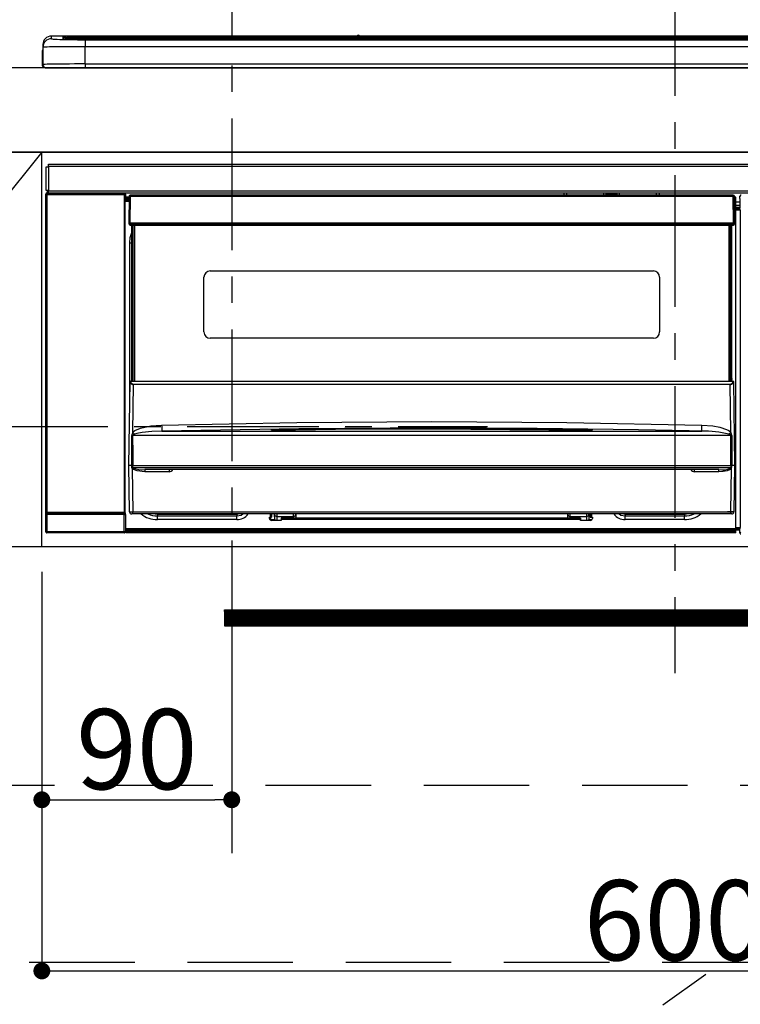
# Model space of a CAD drawing. Extents: x 0 to 26473, y -11033 to -2163.
# Drawn here: x 1456 to 1797, y -8436 to -7970 of the extents above; entities that cross this region are included whole.
import ezdxf

# ---------------------------------------------------------------- set-up
doc = ezdxf.new("R2010")
doc.units = 0
doc.header["$LTSCALE"] = 50
doc.header["$MEASUREMENT"] = 0
doc.linetypes.add('CENTER', pattern=[2, 1.25, -0.25, 0.25, -0.25])
doc.linetypes.add('HIDDEN', pattern=[0.375, 0.25, -0.125])
doc.layers.get('0').update_dxf_attribs({"linetype": 'CONTINUOUS'})
doc.layers.get('DEFPOINTS').update_dxf_attribs({"color": 146, "linetype": 'CONTINUOUS'})
for name, color, linetype in [('120-キャビネット（外）', 7, 'CONTINUOUS'), ('121-キャビネット（中）', 253, 'HIDDEN'), ('122-扉', 6, 'CONTINUOUS'), ('123-扉向き', 231, 'CENTER'), ('126-甲板', 2, 'CONTINUOUS'), ('150-機器', 8, 'CONTINUOUS'), ('161-番号', 110, 'CONTINUOUS')]:
    doc.layers.add(name, color=color, linetype=linetype)
doc.styles.add('KH001', font='msgothic.ttc')
doc.dimstyles.new('KH1xx015', dxfattribs={"dimscale": 10, "dimtxt": 3.8, "dimasz": 0.8, "dimexe": 0.3, "dimexo": 1.2, "dimgap": 0.5, "dimtad": 3, "dimdec": 1, "dimdsep": 46, "dimlunit": 6, "dimtxsty": 'KH001', "dimblk": 'DOT', "dimcen": 1, "dimdle": 1, "dimclrd": 256, "dimclre": 256, "dimclrt": 256, "dimadec": 0, "dimazin": 0, "dimtfac": 1, "dimtdec": 1, "dimtix": 1, "dimtmove": 2, "dimatfit": 3, "dimldrblk": 'CLOSEDBLANK', "dimfxl": 1, "dimtolj": 1, "dimtzin": 0, "dimlwd": -1, "dimlwe": -1, "dimarcsym": 0})
doc.dimstyles.new('KH1xx030', dxfattribs={"dimscale": 30, "dimtxt": 2, "dimasz": 0.6, "dimexe": 0.3, "dimexo": 1.2, "dimgap": 0.5, "dimtad": 3, "dimdec": 1, "dimdsep": 46, "dimlunit": 6, "dimtxsty": 'KH001', "dimblk": 'DOT', "dimcen": 1, "dimdle": 1, "dimclrd": 256, "dimclre": 256, "dimclrt": 256, "dimadec": 0, "dimazin": 0, "dimtfac": 1, "dimtdec": 1, "dimtix": 1, "dimtmove": 2, "dimatfit": 3, "dimldrblk": 'CLOSEDBLANK', "dimfxl": 1, "dimtolj": 1, "dimtzin": 0, "dimlwd": -1, "dimlwe": -1, "dimarcsym": 0})

# ---------------------------------------------------------------- blocks, each defined once
blk = doc.blocks.new('_Dot')
at = {"color": 0, "linetype": 'ByBlock', "lineweight": -2}
blk.add_line((-0.5, 0), (-1, 0), dxfattribs=at)
at = {"color": 0, "linetype": 'ByBlock', "const_width": 0.5}
blk.add_lwpolyline([(-0.25, 0, 1), (0.25, 0, 1)], format="xyb", close=True, dxfattribs=at)
blk = doc.blocks.new('*D81')
at = {"layer": 'DEFPOINTS', "transparency": 16777216}
for p, q in [((1466.15, -8231.51), (1466.15, -8342.47)), ((1556.15, -8231.51), (1556.15, -8342.47)), ((1474.15, -8339.47), (1548.15, -8339.47))]:
    blk.add_line(p, q, dxfattribs=at)
at = {"layer": 'DEFPOINTS', "color": 0, "transparency": 16777216}
for p in [(1466.15, -8219.51), (1556.15, -8219.51), (1556.15, -8339.47)]:
    blk.add_point(p, dxfattribs=at)
at = {"layer": 'DEFPOINTS', "transparency": 16777216, "xscale": 8, "yscale": 8, "zscale": 8, "rotation": 180}
blk.add_blockref('_Dot', (1466.15, -8339.47), dxfattribs=at)
at = {"layer": 'DEFPOINTS', "transparency": 16777216, "xscale": 8, "yscale": 8, "zscale": 8}
blk.add_blockref('_Dot', (1556.15, -8339.47), dxfattribs=at)
at = {"layer": 'DEFPOINTS', "transparency": 16777216, "insert": (1511.15, -8315.47), "char_height": 38, "attachment_point": 5, "style": 'KH001'}
blk.add_mtext('\\A1;90', dxfattribs=at)
blk = doc.blocks.new('_ClosedBlank')
at = {"color": 0, "linetype": 'ByBlock', "lineweight": -2}
for p, q in [((-1, 0.167), (0, 0)), ((-1, 0.167), (-1, -0.167)), ((0, 0), (-1, -0.167))]:
    blk.add_line(p, q, dxfattribs=at)
blk = doc.blocks.new('*D82')
at = {"layer": 'DEFPOINTS', "transparency": 16777216}
for p, q in [((1466.15, -8231.51), (1466.15, -8423.58)), ((2066.15, -8231.51), (2066.15, -8423.58)), ((1474.15, -8420.58), (2058.15, -8420.58))]:
    blk.add_line(p, q, dxfattribs=at)
at = {"layer": 'DEFPOINTS', "color": 0, "transparency": 16777216}
for p in [(1466.15, -8219.51), (2066.15, -8219.51), (2066.15, -8420.58)]:
    blk.add_point(p, dxfattribs=at)
at = {"layer": 'DEFPOINTS', "transparency": 16777216, "xscale": 8, "yscale": 8, "zscale": 8, "rotation": 180}
blk.add_blockref('_Dot', (1466.15, -8420.58), dxfattribs=at)
at = {"layer": 'DEFPOINTS', "transparency": 16777216, "xscale": 8, "yscale": 8, "zscale": 8}
blk.add_blockref('_Dot', (2066.15, -8420.58), dxfattribs=at)
at = {"layer": 'DEFPOINTS', "transparency": 16777216, "insert": (1766.15, -8396.58), "char_height": 38, "attachment_point": 5, "style": 'KH001'}
blk.add_mtext('\\A1;600', dxfattribs=at)
blk = doc.blocks.new('HT-F6S_S')
at = {"layer": '150-機器', "color": 161, "linetype": 'CENTER'}
blk.add_line((0, 49.1), (0, -286.92), dxfattribs=at)
at = {"layer": '150-機器', "color": 13, "linetype": 'Continuous'}
for p, q in [((-295.5, 13.68), (-295.5, 14.93)), ((-150.73, 14.93), (-295.5, 14.93)), ((-150.73, 14.93), (-295.5, 14.93)), ((-295.5, 14.93), (-295.5, 14.93)), ((-290, 14.71), (-290, 13.69)), ((-289.5, 13.61), (-289.5, 14.21)), ((-289.5, 13.61), (-289.5, 14.21)), ((-284.5, 14.86), (-284.5, 14.36)), ((-284.5, 14.86), (284.5, 14.86)), ((284.5, 14.36), (-284.5, 14.36)), ((-284.5, 13.83), (-284.5, 14.36)), ((-150.69, 14.88), (-150.74, 14.89)), ((-150.74, 14.89), (-150.74, 14.89)), ((-150.52, 14.88), (-150.69, 14.88)), ((-150.28, 14.87), (-150.52, 14.88)), ((-150, 14.87), (-150.28, 14.87)), ((-149.72, 14.87), (-150, 14.87)), ((-149.48, 14.88), (-149.72, 14.87)), ((-149.31, 14.88), (-149.48, 14.88)), ((-149.26, 14.89), (-149.31, 14.88)), ((149.27, 14.93), (-149.27, 14.93)), ((149.27, 14.93), (-149.27, 14.93)), ((-149.26, 14.89), (-149.26, 14.89)), ((-299.5, 10.93), (-299.5, 9.68)), ((-299.5, 9.68), (-299.5, 1.5)), ((-290, 13.69), (-289.9, 13.68)), ((-289.9, 13.68), (-289.9, 13.68)), ((234.74, 13.83), (-284, 13.83)), ((279.5, 13.42), (-279.5, 13.42)), ((-279.5, 13.42), (-279.5, 13.42)), ((279.5, 13.42), (-279.5, 13.42)), ((-279.5, 13.25), (-279.5, 9.93)), ((-279.5, 13.25), (279.5, 13.25)), ((-279.5, 1.75), (-279.5, 9.93)), ((279.5, 9.93), (-279.5, 9.93)), ((-253.25, 13.56), (-253.25, 13.42)), ((-241.25, 13.59), (-252.25, 13.59)), ((-240.25, 13.56), (-240.25, 13.42)), ((-240.25, 13.42), (-240.25, 13.56)), ((-219, 13.56), (-219, 13.42)), ((-207, 13.59), (-218, 13.59)), ((-206, 13.56), (-206, 13.42)), ((-206, 13.42), (-206, 13.56)), ((-200, 13.56), (-200, 13.42)), ((-169, 13.59), (-199, 13.59)), ((-168, 13.56), (-168, 13.42)), ((-168, 13.42), (-168, 13.56)), ((-162, 13.56), (-162, 13.42)), ((-150, 13.59), (-161, 13.59)), ((-149, 13.56), (-149, 13.42)), ((-149, 13.42), (-149, 13.56)), ((-120.66, 13.56), (-120.66, 13.42)), ((-108.66, 13.58), (-119.66, 13.58)), ((-107.66, 13.56), (-107.66, 13.42)), ((-107.66, 13.42), (-107.66, 13.56)), ((-101.66, 13.56), (-101.66, 13.42)), ((-89.66, 13.58), (-100.66, 13.58)), ((-88.66, 13.56), (-88.66, 13.42)), ((-88.66, 13.42), (-88.66, 13.56)), ((-82.66, 13.56), (-82.66, 13.42)), ((-70.66, 13.58), (-81.66, 13.58)), ((-69.66, 13.56), (-69.66, 13.42)), ((-69.66, 13.42), (-69.66, 13.56)), ((-63.66, 13.56), (-63.66, 13.42)), ((-32.66, 13.58), (-62.66, 13.58)), ((-31.66, 13.56), (-31.66, 13.42)), ((-31.66, 13.42), (-31.66, 13.56)), ((-25.66, 13.56), (-25.66, 13.42)), ((-13.66, 13.58), (-24.66, 13.58)), ((-12.66, 13.56), (-12.66, 13.42)), ((-12.66, 13.42), (-12.66, 13.56)), ((19.34, 13.56), (19.34, 13.42)), ((31.34, 13.58), (20.34, 13.58)), ((-299.9, 7.4), (-299.6, 7.4)), ((-299.9, 7.4), (-299.9, 1.5)), ((-299.6, 7.4), (-299.57, 7.73)), ((-299.6, 0.6), (-299.6, 7.4)), ((-299.57, 7.73), (-299.5, 7.97)), ((-298.4, 0), (-298, 0)), ((-298, 0), (298, 0)), ((-279.5, 1.75), (-279.5, 0)), ((-279.5, 1.75), (279.5, 1.75)), ((-296.8, -45.78), (296.8, -45.78)), ((-296.8, -46.88), (-296.8, -45.78)), ((-298, -58.28), (-298, -46.98)), ((-298, -46.98), (-296.9, -46.98)), ((-296.9, -46.98), (-296.9, -58.28)), ((-296.9, -46.98), (-296.8, -46.98)), ((296.8, -46.88), (-296.8, -46.88)), ((-296.8, -46.98), (-296.8, -46.88)), ((-298.17, -59.98), (-298, -60.14)), ((-298.17, -219.91), (-298.17, -59.98)), ((-296.9, -58.28), (-298, -58.28)), ((-297.5, -60.14), (-298, -60.14)), ((-298, -60.14), (-298, -210.75)), ((-297.5, -59.64), (-297.67, -59.48)), ((-297.67, -59.48), (-297.37, -59.48)), ((-297.5, -60.14), (-297.5, -59.64)), ((-261, -59.64), (-297.5, -59.64)), ((-297.5, -60.14), (-261, -60.14)), ((-297.5, -210.75), (-297.5, -60.14)), ((-297.37, -58.28), (-297.37, -59.48)), ((-297.31, -59.54), (-297.37, -59.48)), ((-297.31, -59.54), (-297.31, -58.28)), ((-297.14, -58.28), (-297.14, -59.56)), ((-296.8, -58.28), (-296.9, -58.28)), ((-296.8, -58.38), (-296.8, -58.28)), ((-296.8, -59.48), (-296.8, -58.38)), ((-296.8, -58.38), (296.8, -58.38)), ((296.8, -59.48), (-296.8, -59.48)), ((-296.15, -59.57), (-296.15, -59.48)), ((-295.45, -59.57), (-296.15, -59.57)), ((-295.45, -59.57), (-295.45, -59.48)), ((-295.37, -59.48), (-295.45, -59.57)), ((-292.34, -59.6), (-292.57, -59.49)), ((-291.31, -59.61), (-291.34, -59.61)), ((-290.2, -59.55), (-290.31, -59.6)), ((-290.2, -59.48), (-290.2, -59.55)), ((-286.2, -59.55), (-286.2, -59.48)), ((-286.09, -59.6), (-286.2, -59.55)), ((-285.06, -59.61), (-285.09, -59.61)), ((-283.83, -59.49), (-284.06, -59.6)), ((-275.35, -59.48), (-275.25, -59.53)), ((-275.25, -59.53), (-272.75, -59.53)), ((-272.75, -59.48), (-272.75, -59.53)), ((-265.75, -59.53), (-265.75, -59.48)), ((-265.75, -59.53), (-263.25, -59.53)), ((-263.25, -59.53), (-263.15, -59.48)), ((-262.42, -59.48), (-262.42, -59.56)), ((-262.41, -59.48), (-262.42, -59.56)), ((-261.92, -59.48), (-261.92, -59.57)), ((-261.92, -59.57), (-261.42, -59.57)), ((-261.42, -59.48), (-261.42, -59.57)), ((-260.92, -59.56), (-261, -59.64)), ((-261, -59.64), (-261, -60.14)), ((-260.5, -60.14), (-261, -60.14)), ((-261, -60.14), (-261, -210.75)), ((-260.83, -59.48), (-260.92, -59.56)), ((-260.92, -59.48), (-260.92, -59.56)), ((-260.5, -60.14), (-260.33, -59.98)), ((-260.5, -210.75), (-260.5, -60.14)), ((-260.33, -59.98), (-260.33, -63.4)), ((-258.45, -60.64), (-258.43, -60.66)), ((-258.1, -60.64), (-258.27, -60.66)), ((-258.1, -60.5), (-258.1, -60.64)), ((27.7, -60.5), (-258.1, -60.5)), ((-258.1, -60.64), (-258.1, -60.99)), ((-52.5, -60.5), (-52.5, -59.48)), ((-51.3, -59.48), (-51.3, -60.5)), ((-35.5, -60.43), (-33.75, -60.43)), ((-35.5, -60.5), (-35.5, -60.43)), ((-33.75, -59.48), (-33.75, -60.5)), ((-32.55, -60.5), (-32.55, -59.48)), ((-27.45, -60.06), (-32.55, -60.06)), ((-27.45, -59.48), (-27.45, -60.5)), ((-26.25, -60.5), (-26.25, -59.48)), ((-26.25, -60.43), (-24.5, -60.43)), ((-24.5, -60.43), (-24.5, -60.5)), ((-8.7, -60.5), (-8.7, -59.48)), ((-7.5, -59.48), (-7.5, -60.5)), ((27.7, -60.99), (27.7, -60.5)), ((-260.1, -63.4), (-260.34, -63.4)), ((-258.6, -61.3), (-260.1, -61.3)), ((-260.1, -61.3), (-260.1, -61.9)), ((-260.1, -61.9), (-260.1, -62.3)), ((-258.61, -61.9), (-260.1, -61.9)), ((-260.1, -62.3), (-260.1, -62.9)), ((-258.62, -62.3), (-260.1, -62.3)), ((-258.63, -62.9), (-260.1, -62.9)), ((-260.1, -63.4), (-260.1, -62.9)), ((-258.63, -63.4), (-260.1, -63.4)), ((-258.6, -60.99), (-258.77, -73.6)), ((-258.44, -60.85), (-258.45, -60.99)), ((-258.39, -60.71), (-258.44, -60.85)), ((-258.43, -60.66), (-258.39, -60.71)), ((-258.27, -60.66), (-258.39, -60.71)), ((-258.1, -60.99), (-258.27, -73.6)), ((27.7, -60.99), (-258.1, -60.99)), ((27.87, -73.6), (27.7, -60.99)), ((28.37, -73.6), (28.2, -60.99)), ((28.9, -61.3), (28.2, -61.3)), ((28.9, -61.9), (28.21, -61.9)), ((28.9, -62.3), (28.22, -62.3)), ((28.9, -62.9), (28.23, -62.9)), ((28.9, -63.4), (28.23, -63.4)), ((28.9, -61.9), (28.9, -61.3)), ((28.9, -62.3), (28.9, -61.9)), ((28.9, -62.9), (28.9, -62.3)), ((28.9, -63.4), (28.9, -62.9)), ((28.9, -218.4), (28.9, -63.4)), ((30.93, -63.7), (28.9, -63.7)), ((28.9, -65.1), (30.93, -65.1)), ((30.86, -62.01), (30.86, -60.96)), ((31.09, -61.19), (30.86, -60.96)), ((30.93, -62.08), (30.86, -62.01)), ((30.93, -66.48), (30.93, -62.08)), ((30.93, -66.3), (28.9, -66.3)), ((28.9, -66.8), (30.84, -66.8)), ((30.84, -67.01), (28.9, -67.01)), ((28.9, -67.1), (30.93, -67.1)), ((30.94, -67.6), (28.9, -67.6)), ((30.84, -66.58), (30.93, -66.48)), ((30.84, -67.01), (30.84, -66.58)), ((30.93, -67.1), (30.84, -67.01)), ((30.94, -67.6), (30.94, -217.9)), ((-258.77, -73.6), (-258.27, -73.6)), ((-258.63, -74.11), (-258.63, -73.6)), ((-258.27, -73.6), (-258.13, -73.6)), ((-258.13, -73.6), (27.73, -73.6)), ((-258.13, -73.6), (-258.13, -74.11)), ((-258.13, -74.11), (-258.13, -74.6)), ((-258.13, -74.11), (27.73, -74.11)), ((-258.13, -74.6), (27.73, -74.6)), ((-257.4, -147.36), (-257.4, -74.6)), ((-256.9, -74.6), (-256.9, -147.36)), ((-256.65, -148.5), (-256.65, -74.6)), ((-256.15, -74.6), (-256.15, -148.5)), ((25.75, -148.5), (25.75, -74.6)), ((26.25, -148.5), (26.25, -74.6)), ((26.5, -147.36), (26.5, -74.6)), ((27, -147.36), (27, -74.6)), ((27.73, -73.6), (27.87, -73.6)), ((27.73, -74.11), (27.73, -73.6)), ((27.73, -74.6), (27.73, -74.11)), ((27.87, -73.6), (28.37, -73.6)), ((28.23, -74.11), (28.23, -73.6)), ((-258.1, -80.44), (-257.4, -78.13)), ((-258.35, -83), (-258.1, -80.44)), ((-258.35, -163.62), (-258.35, -83)), ((-258.35, -83), (-257.4, -83)), ((-220.2, -96.35), (-10.2, -96.35)), ((-223.2, -125.25), (-223.2, -99.35)), ((-7.2, -99.35), (-7.2, -125.25)), ((-10.2, -128.25), (-220.2, -128.25)), ((-258.7, -188.5), (-258.15, -148.78)), ((-258.15, -148.78), (-258.14, -148.7)), ((-257.94, -148.5), (-257.95, -148.65)), ((-257.94, -148.5), (27.54, -148.5)), ((-257.94, -148.5), (-257.94, -148.5)), ((-257.4, -147.36), (-256.9, -147.36)), ((-257.4, -147.81), (-257.4, -147.36)), ((-256.9, -147.81), (-257.4, -147.81)), ((-257.4, -148.5), (-257.4, -147.81)), ((-256.9, -147.36), (-256.9, -147.81)), ((-256.9, -147.81), (-256.9, -148.5)), ((26.5, -147.36), (27, -147.36)), ((26.5, -147.81), (26.5, -147.36)), ((27, -147.81), (26.5, -147.81)), ((26.5, -148.5), (26.5, -147.81)), ((27, -147.36), (27, -147.81)), ((27, -148.5), (27, -147.81)), ((27.55, -148.65), (27.54, -148.5)), ((27.54, -148.5), (27.54, -148.5)), ((27.74, -148.7), (27.75, -148.78)), ((27.75, -148.78), (28.3, -188.5)), ((-256.66, -150.1), (-256.98, -172.82)), ((-256.66, -150.1), (-256.66, -149.96)), ((-256.66, -149.96), (26.26, -149.96)), ((26.26, -150.1), (-256.66, -150.1)), ((26.26, -150.1), (26.26, -149.96)), ((26.58, -172.82), (26.26, -150.1)), ((-179.23, -168.17), (-115.24, -167.76)), ((-115.24, -167.76), (-51.21, -168.17)), ((-256.98, -172.82), (-255.88, -171.96)), ((-255.88, -171.96), (-253.19, -170.8)), ((-253.19, -170.8), (-248.3, -169.77)), ((-247.83, -172.48), (-252.52, -172.9)), ((-248.3, -169.77), (-243.22, -169.38)), ((-243.14, -172.33), (-247.83, -172.48)), ((-243.22, -169.38), (-179.23, -168.17)), ((-178.2, -171.11), (-243.14, -172.33)), ((-243.14, -172.33), (12.74, -172.33)), ((-191.21, -171.75), (-191.21, -171.67)), ((-190.78, -171.83), (-190.87, -171.82)), ((-190.87, -171.82), (-190.87, -171.82)), ((-190.87, -171.82), (-190.82, -171.84)), ((-190.82, -171.84), (-190.78, -171.85)), ((-190.5, -171.86), (-190.78, -171.83)), ((-189.94, -171.88), (-190.5, -171.86)), ((-189.28, -171.88), (-189.94, -171.88)), ((-189.21, -171.88), (-189.28, -171.88)), ((-189.21, -171.47), (-115.19, -170.92)), ((-189.21, -171.5), (-189.21, -171.47)), ((-189.21, -171.57), (-189.21, -171.5)), ((-160.79, -171.55), (-189.21, -171.88)), ((-189.21, -171.67), (-189.21, -171.57)), ((-189.21, -171.79), (-189.21, -171.67)), ((-189.21, -171.87), (-189.21, -171.79)), ((-113.25, -170.71), (-178.2, -171.11)), ((-115.19, -171.34), (-160.79, -171.55)), ((-115.19, -170.92), (-70.13, -171.13)), ((-41.19, -171.88), (-115.19, -171.34)), ((-65.25, -170.96), (-113.25, -170.71)), ((-70.13, -171.13), (-41.19, -171.47)), ((-17.25, -171.67), (-65.25, -170.96)), ((-51.21, -168.17), (12.82, -169.38)), ((-41.19, -171.47), (-41.19, -171.5)), ((-41.19, -171.5), (-41.19, -171.57)), ((-41.19, -171.57), (-41.19, -171.67)), ((-41.19, -171.67), (-41.19, -171.79)), ((-41.19, -171.79), (-41.19, -171.88)), ((-40.65, -171.88), (-41.19, -171.88)), ((-40.1, -171.87), (-40.65, -171.88)), ((-39.75, -171.85), (-40.1, -171.87)), ((-39.58, -171.83), (-39.75, -171.85)), ((-39.63, -171.86), (-39.57, -171.83)), ((-39.53, -171.82), (-39.58, -171.83)), ((-39.57, -171.83), (-39.53, -171.82)), ((-39.53, -171.82), (-39.53, -171.82)), ((-39.19, -171.67), (-39.19, -171.75)), ((6.75, -172.18), (-17.25, -171.67)), ((12.74, -172.33), (6.75, -172.18)), ((12.74, -172.33), (12.75, -172.24)), ((12.75, -172.04), (12.76, -171.76)), ((12.75, -172.24), (12.75, -172.04)), ((12.76, -171.76), (12.77, -171.39)), ((12.77, -171.39), (12.78, -170.95)), ((12.78, -170.95), (12.79, -170.46)), ((12.79, -170.46), (12.8, -169.93)), ((12.8, -169.93), (12.82, -169.38)), ((12.82, -169.38), (18, -169.78)), ((18, -169.78), (21.24, -170.37)), ((21.24, -170.37), (24.43, -171.42)), ((24.43, -171.42), (25.55, -172.01)), ((25.55, -172.01), (26.58, -172.82)), ((-257.38, -183.3), (-257.33, -174.3)), ((-256.96, -174.2), (-257, -174.25)), ((-257, -174.25), (-257, -174.29)), ((-257, -174.29), (-257, -174.3)), ((26.6, -174.3), (-257, -174.3)), ((-257, -174.3), (-256.89, -183.29)), ((-256.92, -174.16), (-256.96, -174.2)), ((-256.56, -173.95), (-256.92, -174.16)), ((-256.05, -173.7), (-256.56, -173.95)), ((-255.03, -173.36), (-256.05, -173.7)), ((-252.52, -172.9), (-255.03, -173.36)), ((26.1, -173.91), (25.65, -173.7)), ((26.5, -174.15), (26.1, -173.91)), ((26.58, -174.22), (26.5, -174.15)), ((26.53, -179.49), (26.6, -174.3)), ((26.6, -174.26), (26.58, -174.22)), ((26.6, -174.3), (26.6, -174.26)), ((26.93, -174.3), (26.95, -179.5)), ((26.45, -188.49), (26.53, -179.49)), ((26.95, -179.5), (27.01, -188.49)), ((-257.41, -188.49), (-257.38, -183.3)), ((-256.89, -183.29), (-256.85, -188.49)), ((-258.39, -210.51), (-258.7, -188.5)), ((-257.41, -188.5), (-258.7, -188.5)), ((-257.4, -188.49), (-257.41, -188.49)), ((-257.41, -188.49), (-257.41, -188.49)), ((-257.41, -188.49), (-257.41, -188.49)), ((-257.41, -188.5), (-257.41, -188.49)), ((-257.4, -188.5), (-257.41, -188.5)), ((-257.41, -188.5), (-257.41, -188.5)), ((-257.39, -188.49), (-257.4, -188.49)), ((-257.4, -188.49), (-257.4, -188.49)), ((-257.4, -188.49), (-257.4, -188.49)), ((-257.4, -188.49), (-257.4, -188.49)), ((-257.4, -188.49), (-257.4, -188.49)), ((-257.39, -188.49), (-257.4, -188.5)), ((-257.31, -188.34), (-257.28, -188.25)), ((-257.31, -188.5), (-257.31, -188.34)), ((-257.31, -188.51), (-257.31, -188.5)), ((-257.31, -189.51), (-257.31, -188.51)), ((-257.28, -189.71), (-257.31, -189.51)), ((-257.28, -188.25), (-257.26, -188.18)), ((-257.18, -190), (-257.28, -189.71)), ((-257.26, -188.18), (-257.22, -188.13)), ((-257.22, -188.13), (-257.2, -188.1)), ((-257.2, -188.1), (-257.18, -188.09)), ((-257.18, -188.09), (-257.17, -188.09)), ((-257.18, -190), (-256.89, -210.51)), ((-256.58, -190.49), (-257.18, -190)), ((-257.17, -188.09), (-257.15, -188.09)), ((-257.15, -188.09), (-257.14, -188.1)), ((-257.14, -188.1), (-257.11, -188.12)), ((-257.11, -188.12), (-257.07, -188.2)), ((-257.07, -188.2), (-257.06, -188.22)), ((-257.06, -188.22), (-257.06, -188.51)), ((-257.06, -188.51), (-257.06, -189.51)), ((-257.06, -189.51), (26.66, -189.51)), ((-256.88, -188.49), (-256.89, -188.49)), ((-256.85, -188.5), (-256.88, -188.49)), ((-256.85, -188.49), (-256.85, -188.49)), ((-256.85, -188.49), (-256.85, -188.5)), ((-256.85, -188.5), (26.45, -188.5)), ((-254.76, -191.14), (-256.58, -190.49)), ((-251.24, -191.49), (-254.76, -191.14)), ((20.84, -190.5), (-251.24, -190.5)), ((-251.24, -190.5), (-251.24, -191.49)), ((-239.7, -190.5), (-239.7, -191.49)), ((9.3, -191.49), (9.3, -190.5)), ((20.84, -191.49), (20.84, -190.5)), ((24.84, -191.02), (22.85, -191.39)), ((25.95, -190.61), (24.84, -191.02)), ((26.6, -190.2), (25.95, -190.61)), ((26.45, -188.5), (26.45, -188.49)), ((26.45, -188.49), (26.45, -188.49)), ((26.45, -188.49), (26.46, -188.49)), ((26.46, -188.49), (26.46, -188.49)), ((26.46, -188.49), (26.47, -188.49)), ((26.47, -188.49), (26.48, -188.49)), ((26.48, -188.49), (26.48, -188.49)), ((26.48, -188.49), (26.49, -188.49)), ((26.49, -188.49), (26.49, -188.49)), ((26.49, -188.49), (26.5, -188.49)), ((26.49, -210.51), (26.78, -190)), ((26.78, -190), (26.6, -190.2)), ((26.66, -188.22), (26.71, -188.13)), ((26.66, -188.5), (26.66, -188.22)), ((26.66, -188.51), (26.66, -188.5)), ((26.66, -188.53), (26.66, -188.51)), ((26.66, -189.51), (26.66, -188.53)), ((26.71, -188.13), (26.73, -188.1)), ((26.73, -188.1), (26.75, -188.09)), ((26.75, -188.09), (26.76, -188.09)), ((26.76, -188.09), (26.78, -188.09)), ((26.78, -188.09), (26.79, -188.1)), ((26.79, -188.1), (26.82, -188.12)), ((26.82, -188.12), (26.87, -188.22)), ((26.87, -188.22), (26.91, -188.34)), ((26.91, -188.34), (26.91, -188.5)), ((26.91, -188.5), (26.91, -189.51)), ((26.99, -188.49), (26.99, -188.49)), ((26.99, -188.49), (27, -188.49)), ((27, -188.5), (26.99, -188.49)), ((27, -188.49), (27, -188.49)), ((27, -188.49), (27, -188.49)), ((27, -188.49), (27, -188.49)), ((27, -188.49), (27.01, -188.49)), ((27.01, -188.5), (27, -188.5)), ((27.01, -188.49), (27.01, -188.49)), ((27.01, -188.49), (27.01, -188.49)), ((27.01, -188.49), (27.01, -188.5)), ((28.3, -188.5), (27.01, -188.5)), ((27.01, -188.5), (27.01, -188.5)), ((28.3, -188.5), (27.99, -210.51)), ((-239.7, -191.49), (-251.24, -191.49)), ((20.84, -191.49), (9.3, -191.49)), ((22.85, -191.39), (20.84, -191.49)), ((-298.07, -219.82), (-298.07, -211.81)), ((-298.07, -211.81), (-297.57, -211.81)), ((-298, -210.75), (-298.06, -210.81)), ((-297.5, -210.75), (-298, -210.75)), ((-260.93, -211.81), (-297.57, -211.81)), ((-297.57, -211.81), (-297.57, -219.82)), ((-297.56, -211.31), (-297.5, -211.25)), ((-297.56, -211.31), (-260.94, -211.31)), ((-297.5, -210.75), (-297.5, -211.25)), ((-261, -210.75), (-297.5, -210.75)), ((-297.5, -211.25), (-261, -211.25)), ((-261, -211.25), (-261, -210.75)), ((-260.5, -210.75), (-261, -210.75)), ((-261, -211.25), (-260.94, -211.31)), ((-260.93, -211.81), (-260.43, -211.81)), ((-260.93, -219.82), (-260.93, -211.81)), ((-260.44, -210.81), (-260.5, -210.75)), ((-260.43, -211.81), (-260.43, -219.82)), ((-256.89, -211.5), (-257.39, -211.5)), ((-256.89, -210.51), (26.49, -210.51)), ((-256.89, -211.5), (-256.89, -210.51)), ((26.49, -211.5), (-256.89, -211.5)), ((-247.34, -211.51), (-247.39, -211.5)), ((-245.25, -211.72), (-247.34, -211.51)), ((-245.25, -211.5), (-245.25, -211.72)), ((-207.65, -211.72), (-245.25, -211.72)), ((-245.25, -211.72), (-245.25, -212.45)), ((-245.25, -212.45), (-207.65, -212.45)), ((-245.25, -214.1), (-245.25, -212.45)), ((-207.65, -214.1), (-245.25, -214.1)), ((-206.54, -211.5), (-207.65, -211.72)), ((-207.65, -211.5), (-207.65, -211.72)), ((-207.65, -211.72), (-207.65, -212.45)), ((-207.65, -212.45), (-205.56, -212.04)), ((-207.65, -214.1), (-207.65, -212.45)), ((-205.56, -212.04), (-204.76, -211.5)), ((-192.15, -213), (-191.65, -213)), ((-192.15, -213.6), (-192.15, -213)), ((-192.12, -213.13), (-191.79, -213.04)), ((-191.79, -213.04), (-191.4, -213)), ((-191.65, -213), (-191.65, -211.5)), ((-191.05, -213), (-191.65, -213)), ((-191.4, -214.1), (-191.4, -213)), ((-191.4, -214.1), (-189.64, -214.1)), ((-186.55, -214.6), (-191.15, -214.6)), ((-191.05, -213), (-191.05, -211.5)), ((-189.67, -211.71), (-189.67, -211.5)), ((-189.64, -214.12), (-189.67, -211.71)), ((-188.69, -211.5), (-188.67, -212.7)), ((-188.67, -212.7), (-180.7, -212.7)), ((-188.67, -212.7), (-188.67, -212.7)), ((-188.67, -212.7), (-188.64, -214.6)), ((-186.55, -213.5), (-186.55, -214.1)), ((-44.65, -213.5), (-186.55, -213.5)), ((-186.55, -214.1), (-186.55, -214.6)), ((-44.65, -214.1), (-186.55, -214.1)), ((-180.7, -212.7), (-180.7, -211.5)), ((-180.7, -213.5), (-180.7, -212.7)), ((-179.7, -211.5), (-179.7, -211.7)), ((-179.7, -211.7), (-179.7, -213.5)), ((-50.7, -211.7), (-50.7, -211.5)), ((-50.7, -213.5), (-50.7, -211.7)), ((-49.7, -211.5), (-49.7, -212.7)), ((-49.7, -212.7), (-41.73, -212.7)), ((-49.7, -212.7), (-49.7, -213.5)), ((-44.65, -213.5), (-44.65, -214.1)), ((-44.65, -214.6), (-44.65, -214.1)), ((-40.05, -214.6), (-44.65, -214.6)), ((-41.76, -214.6), (-41.73, -212.7)), ((-41.73, -212.7), (-41.71, -211.5)), ((-41.73, -212.7), (-41.73, -212.7)), ((-40.73, -211.71), (-40.76, -214.12)), ((-40.76, -214.1), (-39.18, -214.1)), ((-40.73, -211.5), (-40.73, -211.71)), ((-40.15, -211.5), (-40.15, -213)), ((-40.15, -213), (-39.55, -213)), ((-39.55, -211.5), (-39.55, -213)), ((-39.55, -213), (-39.05, -213)), ((-39.05, -213), (-39.05, -213.6)), ((-26.44, -211.5), (-25.64, -212.04)), ((-25.64, -212.04), (-23.55, -212.45)), ((-23.55, -211.72), (-24.66, -211.5)), ((-23.55, -211.5), (-23.55, -211.72)), ((4.55, -211.72), (-23.55, -211.72)), ((-23.55, -211.72), (-23.55, -212.45)), ((-23.55, -212.45), (4.55, -212.45)), ((-23.55, -214.1), (-23.55, -212.45)), ((4.55, -214.1), (-23.55, -214.1)), ((4.55, -211.5), (4.55, -211.72)), ((6.64, -211.51), (4.55, -211.72)), ((4.55, -211.72), (4.55, -212.45)), ((4.55, -214.1), (4.55, -212.45)), ((6.69, -211.5), (6.64, -211.51)), ((26.49, -211.5), (26.49, -210.51)), ((26.99, -211.5), (26.49, -211.5)), ((-260.34, -218.4), (-260.1, -218.4)), ((-260.33, -218.4), (-260.33, -219.91)), ((-260.1, -218.4), (28.9, -218.4)), ((-260.1, -218.9), (-260.1, -218.4)), ((-260.1, -218.9), (-260.1, -219.5)), ((28.9, -218.9), (-260.1, -218.9)), ((28.9, -217.9), (30.94, -217.9)), ((28.9, -218.9), (28.9, -218.4)), ((30.93, -218.4), (28.9, -218.4)), ((28.9, -218.49), (30.84, -218.49)), ((28.9, -219.5), (28.9, -218.9)), ((28.9, -219.1), (30.84, -219.1)), ((30.93, -218.4), (30.84, -218.49)), ((30.84, -220.49), (30.84, -218.49)), ((-298.17, -219.91), (-298.07, -219.82)), ((-298.07, -219.82), (-297.57, -219.82)), ((-297.57, -220.32), (-297.67, -220.41)), ((-271.4, -220.41), (-297.67, -220.41)), ((-297.57, -219.82), (-297.57, -220.32)), ((-297.57, -219.82), (-260.93, -219.82)), ((-260.93, -220.32), (-297.57, -220.32)), ((-271.4, -220.5), (-271.4, -220.41)), ((-261.4, -220.5), (-271.4, -220.5)), ((-260.83, -220.41), (-261.4, -220.41)), ((-261.4, -220.41), (-261.4, -220.5)), ((-260.93, -219.82), (-260.43, -219.82)), ((-260.93, -219.82), (-260.93, -220.32)), ((-260.83, -220.41), (-260.93, -220.32)), ((-260.43, -219.82), (-260.33, -219.91)), ((28.9, -219.5), (-260.1, -219.5)), ((-260.1, -219.5), (-260.1, -219.9)), ((28.9, -219.9), (-260.1, -219.9)), ((-260.1, -219.9), (-260.1, -220.5)), ((28.9, -220.5), (-260.1, -220.5)), ((28.9, -219.9), (28.9, -219.5)), ((28.9, -220.5), (28.9, -219.9)), ((30.84, -220.49), (31.2, -220.13))]:
    blk.add_line(p, q, dxfattribs=at)
for points in [[(-279.5, 9.93), (-281.99, 9.93), (-284.45, 9.92), (-286.83, 9.91), (-289.09, 9.9), (-291.2, 9.88), (-293.13, 9.86), (-294.85, 9.84), (-296.33, 9.81), (-297.55, 9.79), (-298.48, 9.76), (-299.12, 9.73), (-299.45, 9.7), (-299.5, 9.68)], [(-295.5, 13.68), (-295.38, 13.63), (-295.12, 13.59)], [(-295.12, 13.59), (-294.57, 13.54), (-293.78, 13.49), (-292.77, 13.44), (-291.55, 13.4), (-290.15, 13.36), (-288.57, 13.33), (-286.86, 13.3), (-285.03, 13.28), (-283.12, 13.27), (-281.14, 13.26), (-279.5, 13.25)], [(-279.5, 1.75), (-281.99, 1.75), (-284.45, 1.74), (-286.83, 1.73), (-289.09, 1.72), (-291.2, 1.7), (-293.13, 1.68), (-294.85, 1.66), (-296.33, 1.64), (-297.55, 1.61), (-298.48, 1.58), (-299.12, 1.55), (-299.45, 1.52), (-299.5, 1.5)], [(-297.67, -59.48), (-297.73, -59.49), (-297.79, -59.5), (-297.85, -59.52), (-297.91, -59.54), (-297.96, -59.58), (-298.01, -59.62), (-298.05, -59.66), (-298.09, -59.71), (-298.12, -59.77), (-298.14, -59.82), (-298.16, -59.88), (-298.16, -59.95), (-298.17, -59.98)], [(-297.31, -59.54), (-297.14, -59.56)], [(-297.14, -59.56), (-297.12, -59.56), (-297.08, -59.56), (-297.03, -59.56), (-296.96, -59.56), (-296.89, -59.57), (-296.8, -59.57), (-296.7, -59.57), (-296.59, -59.57), (-296.47, -59.57), (-296.35, -59.57), (-296.23, -59.57), (-296.15, -59.57)], [(-292.57, -59.49), (-292.58, -59.49), (-292.6, -59.49), (-292.64, -59.49), (-292.7, -59.49), (-292.77, -59.48), (-292.85, -59.48), (-292.94, -59.48), (-293.04, -59.48), (-293.15, -59.48), (-293.27, -59.48), (-293.39, -59.48), (-293.51, -59.48), (-293.57, -59.48)], [(-292.34, -59.6), (-292.33, -59.6), (-292.3, -59.61), (-292.26, -59.61), (-292.21, -59.61), (-292.14, -59.61), (-292.06, -59.61), (-291.97, -59.61), (-291.87, -59.61), (-291.76, -59.61), (-291.64, -59.61), (-291.52, -59.61), (-291.39, -59.61), (-291.34, -59.61)], [(-291.31, -59.61), (-291.18, -59.61), (-291.06, -59.61), (-290.94, -59.61), (-290.83, -59.61), (-290.72, -59.61), (-290.62, -59.61), (-290.54, -59.61), (-290.46, -59.61), (-290.4, -59.61), (-290.36, -59.61), (-290.32, -59.61), (-290.31, -59.6), (-290.31, -59.6)], [(-290.2, -59.55), (-290.19, -59.55), (-290.15, -59.56), (-290.07, -59.56), (-289.97, -59.56), (-289.84, -59.56), (-289.69, -59.56), (-289.51, -59.56), (-289.31, -59.57), (-289.09, -59.57), (-288.86, -59.57), (-288.62, -59.57), (-288.38, -59.57), (-288.13, -59.57), (-287.88, -59.57), (-287.63, -59.57), (-287.4, -59.57), (-287.18, -59.57), (-286.97, -59.56), (-286.78, -59.56), (-286.62, -59.56), (-286.48, -59.56), (-286.36, -59.56), (-286.28, -59.56), (-286.23, -59.55), (-286.2, -59.55), (-286.2, -59.55)], [(-286.09, -59.6), (-286.08, -59.6), (-286.06, -59.61), (-286.02, -59.61), (-285.96, -59.61), (-285.9, -59.61), (-285.81, -59.61), (-285.72, -59.61), (-285.62, -59.61), (-285.51, -59.61), (-285.39, -59.61), (-285.27, -59.61), (-285.15, -59.61), (-285.09, -59.61)], [(-285.06, -59.61), (-284.94, -59.61), (-284.81, -59.61), (-284.69, -59.61), (-284.58, -59.61), (-284.48, -59.61), (-284.38, -59.61), (-284.29, -59.61), (-284.22, -59.61), (-284.16, -59.61), (-284.11, -59.61), (-284.08, -59.61), (-284.06, -59.6), (-284.06, -59.6)], [(-282.83, -59.48), (-282.96, -59.48), (-283.08, -59.48), (-283.2, -59.48), (-283.31, -59.48), (-283.42, -59.48), (-283.51, -59.48), (-283.6, -59.48), (-283.67, -59.49), (-283.74, -59.49), (-283.78, -59.49), (-283.81, -59.49), (-283.83, -59.49), (-283.83, -59.49)], [(-272.75, -59.53), (-272.72, -59.54), (-272.64, -59.54), (-272.51, -59.54), (-272.32, -59.55), (-272.09, -59.55), (-271.81, -59.55), (-271.49, -59.56), (-271.14, -59.56), (-270.76, -59.56), (-270.35, -59.56), (-269.93, -59.56), (-269.5, -59.56), (-269.06, -59.56), (-268.63, -59.56), (-268.2, -59.56), (-267.79, -59.56), (-267.41, -59.56), (-267.05, -59.56), (-266.73, -59.55), (-266.45, -59.55), (-266.21, -59.55), (-266.01, -59.55), (-265.87, -59.54), (-265.79, -59.54), (-265.75, -59.53), (-265.75, -59.53)], [(-260.33, -59.98), (-260.34, -59.92), (-260.35, -59.86), (-260.37, -59.8), (-260.4, -59.74), (-260.43, -59.69), (-260.47, -59.64), (-260.51, -59.6), (-260.56, -59.56), (-260.62, -59.53), (-260.68, -59.51), (-260.74, -59.49), (-260.8, -59.48), (-260.83, -59.48)], [(31.36, -60.46), (31.3, -60.47), (31.24, -60.48), (31.18, -60.5), (31.12, -60.52), (31.07, -60.56), (31.02, -60.6), (30.98, -60.64), (30.94, -60.69), (30.91, -60.75), (30.89, -60.81), (30.87, -60.87), (30.86, -60.93), (30.86, -60.96)], [(30.94, -67.6), (30.94, -67.54), (30.94, -67.48), (30.94, -67.42), (30.94, -67.36), (30.94, -67.31), (30.94, -67.26), (30.94, -67.22), (30.94, -67.18), (30.94, -67.15), (30.93, -67.13), (30.93, -67.11), (30.93, -67.1), (30.93, -67.1)], [(-258.15, -148.78), (-258.14, -148.95), (-258.1, -149.11), (-258.05, -149.27), (-257.97, -149.42), (-257.87, -149.55), (-257.76, -149.68), (-257.62, -149.79), (-257.47, -149.89), (-257.31, -149.97), (-257.14, -150.03), (-256.96, -150.08), (-256.77, -150.1), (-256.66, -150.1)], [(-257.95, -148.65), (-257.94, -148.81), (-257.91, -148.97), (-257.86, -149.13), (-257.8, -149.28), (-257.71, -149.42), (-257.61, -149.54), (-257.49, -149.66), (-257.36, -149.75), (-257.22, -149.84), (-257.07, -149.9), (-256.92, -149.94), (-256.76, -149.96), (-256.66, -149.96)], [(26.26, -149.96), (26.43, -149.95), (26.59, -149.92), (26.74, -149.87), (26.89, -149.8), (27.02, -149.71), (27.15, -149.61), (27.26, -149.49), (27.35, -149.36), (27.43, -149.21), (27.49, -149.06), (27.52, -148.9), (27.54, -148.74), (27.55, -148.65)], [(26.26, -150.1), (26.45, -150.09), (26.63, -150.06), (26.81, -150.01), (26.98, -149.94), (27.14, -149.85), (27.28, -149.75), (27.41, -149.63), (27.52, -149.5), (27.61, -149.35), (27.67, -149.2), (27.72, -149.04), (27.74, -148.88), (27.75, -148.78)], [(-298.06, -210.81), (-298.06, -210.82), (-298.06, -210.84), (-298.06, -210.88), (-298.06, -210.93), (-298.07, -211), (-298.07, -211.08), (-298.07, -211.17), (-298.07, -211.27), (-298.07, -211.38), (-298.07, -211.5), (-298.07, -211.62), (-298.07, -211.75), (-298.07, -211.81)], [(-297.56, -211.31), (-297.56, -211.31), (-297.56, -211.32), (-297.56, -211.34), (-297.56, -211.37), (-297.57, -211.4), (-297.57, -211.44), (-297.57, -211.49), (-297.57, -211.54), (-297.57, -211.6), (-297.57, -211.65), (-297.57, -211.71), (-297.57, -211.78), (-297.57, -211.81)], [(-260.93, -211.81), (-260.93, -211.74), (-260.93, -211.68), (-260.93, -211.62), (-260.93, -211.57), (-260.93, -211.51), (-260.93, -211.47), (-260.93, -211.42), (-260.94, -211.39), (-260.94, -211.36), (-260.94, -211.33), (-260.94, -211.32), (-260.94, -211.31), (-260.94, -211.31)], [(-260.43, -211.81), (-260.43, -211.68), (-260.43, -211.56), (-260.43, -211.44), (-260.43, -211.33), (-260.43, -211.22), (-260.43, -211.13), (-260.43, -211.04), (-260.44, -210.97), (-260.44, -210.91), (-260.44, -210.86), (-260.44, -210.83), (-260.44, -210.81), (-260.44, -210.81)], [(-258.39, -210.51), (-258.38, -210.52), (-258.34, -210.52), (-258.29, -210.52), (-258.21, -210.52), (-258.1, -210.52), (-257.99, -210.52), (-257.85, -210.52), (-257.7, -210.52), (-257.53, -210.52), (-257.36, -210.52), (-257.18, -210.52), (-256.99, -210.51), (-256.89, -210.51)], [(-189.64, -214.12), (-189.63, -214.26), (-189.6, -214.39), (-189.56, -214.52), (-189.53, -214.6)], [(-40.87, -214.6), (-40.82, -214.47), (-40.79, -214.34), (-40.77, -214.21), (-40.76, -214.12)], [(26.49, -210.51), (26.68, -210.52), (26.86, -210.52), (27.04, -210.52), (27.21, -210.52), (27.37, -210.52), (27.52, -210.52), (27.64, -210.52), (27.75, -210.52), (27.85, -210.52), (27.92, -210.52), (27.96, -210.52), (27.99, -210.51), (27.99, -210.51), (27.97, -210.51), (27.92, -210.51), (27.86, -210.51), (27.77, -210.5), (27.66, -210.5), (27.53, -210.5), (27.39, -210.5), (27.23, -210.49), (27.07, -210.49), (26.89, -210.49), (26.7, -210.49), (26.52, -210.49), (26.33, -210.48), (26.15, -210.48), (25.97, -210.48), (25.8, -210.48), (25.64, -210.48), (25.49, -210.48), (25.36, -210.48), (25.24, -210.48), (25.15, -210.48), (25.08, -210.48), (25.03, -210.48), (25, -210.48), (24.99, -210.49)], [(30.93, -218.4), (30.93, -218.39), (30.93, -218.38), (30.94, -218.36), (30.94, -218.33), (30.94, -218.3), (30.94, -218.26), (30.94, -218.21), (30.94, -218.16), (30.94, -218.1), (30.94, -218.05), (30.94, -217.99), (30.94, -217.92), (30.94, -217.9)], [(-298.17, -219.91), (-298.16, -219.98), (-298.15, -220.04), (-298.13, -220.1), (-298.1, -220.15), (-298.07, -220.21), (-298.03, -220.25), (-297.99, -220.3), (-297.94, -220.33), (-297.88, -220.36), (-297.82, -220.39), (-297.76, -220.4), (-297.7, -220.41), (-297.67, -220.41)], [(-260.83, -220.41), (-260.77, -220.41), (-260.71, -220.4), (-260.65, -220.38), (-260.59, -220.35), (-260.54, -220.32), (-260.49, -220.28), (-260.45, -220.23), (-260.41, -220.18), (-260.38, -220.13), (-260.36, -220.07), (-260.34, -220.01), (-260.34, -219.95), (-260.33, -219.91)], [(30.84, -220.49), (30.84, -220.55), (30.85, -220.62), (30.87, -220.67), (30.9, -220.73), (30.93, -220.78), (30.97, -220.83), (31.02, -220.88), (31.07, -220.91), (31.12, -220.94), (31.18, -220.97), (31.24, -220.98), (31.3, -220.99), (31.34, -220.99)]]:
    blk.add_lwpolyline(points, dxfattribs=at)
for centre, radius, start, end in [((-295.5, 10.93), 4, 89.9901, 179.9901), ((-285.88, -37.56), 52.43, 88.4919, 94.5072), ((-290, 14.21), 0.5, 0.0098, 90.0092), ((-285.56, -35.83), 50.2, 88.7936, 94.5052), ((-150, 14.59), 0.801, 22.0578, 157.9422), ((-295.5, 9.68), 4, 89.9899, 179.9907), ((-282.09, 117.05), 103.66, 265.6452, 271.4341), ((-285.25, -34.02), 47.87, 88.5046, 94.4943), ((-252.5, 4.02), 9.57, 88.5045, 94.4944), ((-241, 4.01), 9.57, 85.5057, 91.4954), ((-218.25, 4.01), 9.57, 88.5047, 94.4942), ((-206.75, 4.01), 9.57, 85.5058, 91.4953), ((-199.25, 4.01), 9.57, 88.5047, 94.4943), ((-168.75, 4.01), 9.57, 85.5058, 91.4953), ((-161.25, 4.01), 9.57, 88.5049, 94.4941), ((-149.75, 4.01), 9.57, 85.5059, 91.4951), ((-119.91, 4.01), 9.57, 88.5047, 94.4944), ((-108.41, 4.01), 9.57, 85.5057, 91.4953), ((-100.91, 4.01), 9.57, 88.5047, 94.4943), ((-89.41, 4.01), 9.57, 85.5057, 91.4953), ((-81.91, 4.01), 9.57, 88.5047, 94.4943), ((-70.41, 4.01), 9.57, 85.5057, 91.4953), ((-62.91, 4.01), 9.57, 88.5046, 94.4944), ((-32.41, 4.01), 9.57, 85.5057, 91.4953), ((-24.91, 4.01), 9.57, 88.5047, 94.4943), ((-13.41, 4.01), 9.57, 85.5056, 91.4953), ((20.09, 4.01), 9.57, 88.5047, 94.4943), ((-297.9, 7.4), 2, 143.1305, 180), ((-298.4, 1.5), 1.5, 180.035, 216.8338), ((-298.4, 1.5), 1.5, 216.8699, 270), ((-298, 1.5), 1.5, 180, 270), ((-297.5, -60.14), 0.5, 90.0056, 179.9931), ((-262.05, -45.24), 14.33, 268.5004, 270.4998), ((-261.29, -44.94), 14.63, 269.5162, 271.475), ((-261, -60.14), 0.5, 0.0089, 89.9924), ((-258.1, -61), 0.5, 134.625, 179.25), ((-258.1, -61), 0.5, 90, 134.625), ((27.7, -61), 0.5, 0.75, 90), ((-258.5, -62.64), 1.65, 88.5214, 93.6004), ((-258.5, -89.6), 28.61, 89.2065, 89.9144), ((27.95, -70.54), 9.55, 88.4993, 91.5007), ((-258.13, -74.1), 0.5, 180.75, 270), ((-258.38, -64.55), 9.56, 268.5012, 271.4988), ((27.98, -64.55), 9.56, 268.5011, 271.4989), ((27.73, -74.1), 0.5, 270, 359.25), ((-220.2, -99.35), 3, 90, 180), ((-10.2, -99.35), 3, 0, 90), ((-220.2, -125.25), 3, 180, 270), ((-10.2, -125.25), 3, 270, 0), ((-257.97, -148.82), 0.178, 81.575, 167.8859), ((-257.94, -148.7), 0.2, 90, 179.2), ((27.54, -148.7), 0.2, 0.8, 90), ((27.57, -148.82), 0.178, 12.1162, 98.4245), ((2244.1, -108.32), 2488.07, 181.40639, 181.4743), ((-189.62, -177.72), 6.26, 86.2907, 104.7712), ((-191.2, -172.67), 1, 57.1388, 90.8639), ((-189.8, -165.63), 6.28, 256.9605, 275.3441), ((-191.2, -172.75), 1, 64.7077, 90.8551), ((-40.78, -177.76), 6.3, 75.2912, 93.6468), ((-40.6, -165.69), 6.22, 264.5682, 283.1272), ((-39.2, -172.67), 1, 89.1357, 123.076), ((-39.2, -172.75), 1, 89.1438, 115.7359), ((14.59, -216.31), 44.02, 75.4484, 92.4041), ((-252.51, -174.65), 4.83, 157.6886, 175.8846), ((-260.14, -54.81), 119.52, 271.3449, 271.5022), ((-68.8, 23.5), 271.94, 226.2116, 226.4825), ((-160.55, 22.4), 270.42, 313.5161, 313.7885), ((22, -174.68), 4.94, 4.3199, 22.1066), ((29.72, -55.3), 119.04, 268.4975, 268.6554), ((-257.63, -188.28), 0.318, 317.2242, 348.5744), ((-257.44, -250.44), 61.92, 89.6499, 89.8834), ((-257.46, -249.77), 60.26, 89.6265, 89.8608), ((-203.72, -258.83), 87.15, 127.5719, 127.835), ((-256.64, -188.14), 0.428, 190.1652, 233.6115), ((-256.7, -189.43), 0.368, 193.8288, 244.6451), ((-257.19, -160.87), 27.62, 270.6114, 270.6955), ((-252.51, -178.45), 12.12, 248.9542, 276.0362), ((-239.7, -189.49), 2, 270, 329.5371), ((9.3, -189.49), 2, 210.4629, 270), ((22.34, -180.19), 10.42, 261.7016, 293.308), ((26.45, -188.41), 0.0881, 271.2817, 301.5052), ((26.35, -189.47), 0.312, 290.3551, 351.1684), ((-25.48, -257.29), 85.19, 52.1634, 52.4326), ((26.05, -188.03), 0.638, 314.2553, 342.6819), ((27.04, -251.68), 63.19, 90.1154, 90.3444), ((27.06, -249.77), 60.25, 90.1392, 90.3735), ((25.8, -189.48), 1.11, 331.9641, 358.4367), ((27.19, -188.3), 0.284, 189.2474, 223.783), ((-297.56, -210.81), 0.5, 180.0089, 269.9911), ((-297.5, -210.75), 0.5, 180.0052, 270), ((-261, -210.75), 0.5, 270.0055, 359.9928), ((-260.94, -210.81), 0.5, 270.0069, 359.9965), ((-257.39, -210.5), 1, 180.8, 270), ((-245.54, -202.11), 11.99, 231.5104, 271.4081), ((-245.62, -202.93), 9.53, 244.0669, 272.1975), ((-207.24, -208.11), 6.01, 266.0601, 325.6439), ((-191.15, -213.6), 1, 180, 270), ((-191.9, -214.1), 0.5, 307.666, 0), ((-188.67, -211.7), 1, 180.8, 270), ((-180.7, -211.7), 1, 270, 0), ((-179.9, -213.43), 0.5, 0, 66.4218), ((-50.5, -213.43), 0.5, 113.5782, 180), ((-49.7, -211.7), 1, 180, 270), ((-41.73, -211.7), 1, 270, 359.2), ((-40.05, -213.6), 1, 270, 0), ((-23.96, -208.11), 6.01, 214.3564, 273.9396), ((4.92, -202.93), 9.53, 267.8026, 295.933), ((4.84, -202.11), 11.99, 268.5916, 308.4899), ((26.99, -210.5), 1, 270, 359.2), ((-297.57, -219.82), 0.5, 180.0077, 269.9941), ((-260.93, -219.82), 0.5, 270.0079, 359.9904)]:
    blk.add_arc(centre, radius, start, end, dxfattribs=at)

msp = doc.modelspace()

# ---------------------------------------------------------------- hatches: boundary and pattern name
at = {"layer": '122-扉'}
h = msp.add_hatch(dxfattribs=at)
h.set_pattern_fill('ANSI31', color=256, style=0)
h.set_pattern_definition([(45, (-179697.92907, -13286.46226), (-0.08838834765, 0.08838834765), [])])
h.paths.add_polyline_path([(1552.65, -8249.51), (1829.65, -8249.51), (1829.65, -8257.01), (1552.65, -8257.01)])

# ---------------------------------------------------------------- linework, layer by layer
at = {"layer": '120-キャビネット（外）', "color": 6}
msp.add_lwpolyline([(2066.15, -8032.51), (1316.15, -8032.51), (1316.15, -8752.51), (2066.15, -8752.51)], close=True, dxfattribs=at)
at = {"layer": '121-キャビネット（中）', "color": 13, "ltscale": 4}
msp.add_lwpolyline([(1347.15, -8332.51), (2035.15, -8332.51), (2035.15, -8416.51), (1347.15, -8416.51)], close=True, dxfattribs=at)
at = {"layer": '122-扉'}
for p, q in [((1466.15, -8219.51), (1466.15, -8032.51)), ((1316.15, -8219.51), (2066.15, -8219.51)), ((1552.65, -8249.51), (1552.65, -8257.01)), ((1552.65, -8249.51), (1829.65, -8249.51)), ((1552.65, -8257.01), (1829.65, -8257.01))]:
    msp.add_line(p, q, dxfattribs=at)
at = {"layer": '123-扉向き', "ltscale": 2}
for p, q in [((1466.15, -8032.51), (1316.15, -8219.51)), ((2066.15, -8219.51), (1316.15, -8752.51))]:
    msp.add_line(p, q, dxfattribs=at)
at = {"layer": '126-甲板'}
msp.add_lwpolyline([(3588.15, -7992.51), (1300.15, -7992.51), (1300.15, -8032.51), (3588.15, -8032.51)], close=True, dxfattribs=at)
at = {"layer": 'DEFPOINTS', "linetype": 'CENTER'}
for p, q in [((1556.15, -7916.53), (1556.15, -8364.81)), ((1434.97, -8162.51), (1677.33, -8162.51))]:
    msp.add_line(p, q, dxfattribs=at)

# ---------------------------------------------------------------- block references
at = {"layer": '150-機器'}
msp.add_blockref('HT-F6S_S', (1766.15, -7992.51), dxfattribs=at)

# ---------------------------------------------------------------- dimensions: what is measured, and where the dimension line sits
at = {"layer": 'DEFPOINTS'}
dim = msp.add_linear_dim(base=(1556.15, -8339.47), p1=(1466.15, -8219.51), p2=(1556.15, -8219.51), angle=180, dimstyle='KH1xx015', dxfattribs=at)
dim.commit()
dim.dimension.update_dxf_attribs({"geometry": '*D81', "text_midpoint": (1511.15, -8315.47)})
dim = msp.add_linear_dim(base=(2066.15, -8420.58), p1=(1466.15, -8219.51), p2=(2066.15, -8219.51), dimstyle='KH1xx015', dxfattribs=at)
dim.commit()
dim.dimension.update_dxf_attribs({"geometry": '*D82', "text_midpoint": (1766.15, -8396.58)})

# ---------------------------------------------------------------- leaders
at = {"layer": '161-番号'}
msp.add_leader([(1307.29, -8393.57), (1524.32, -8917.15)], dimstyle='KH1xx030', override={"dimasz": 2, "dimgap": 0.5, "dimtad": 1}, dxfattribs=at)

doc.saveas('drawing.dxf')
